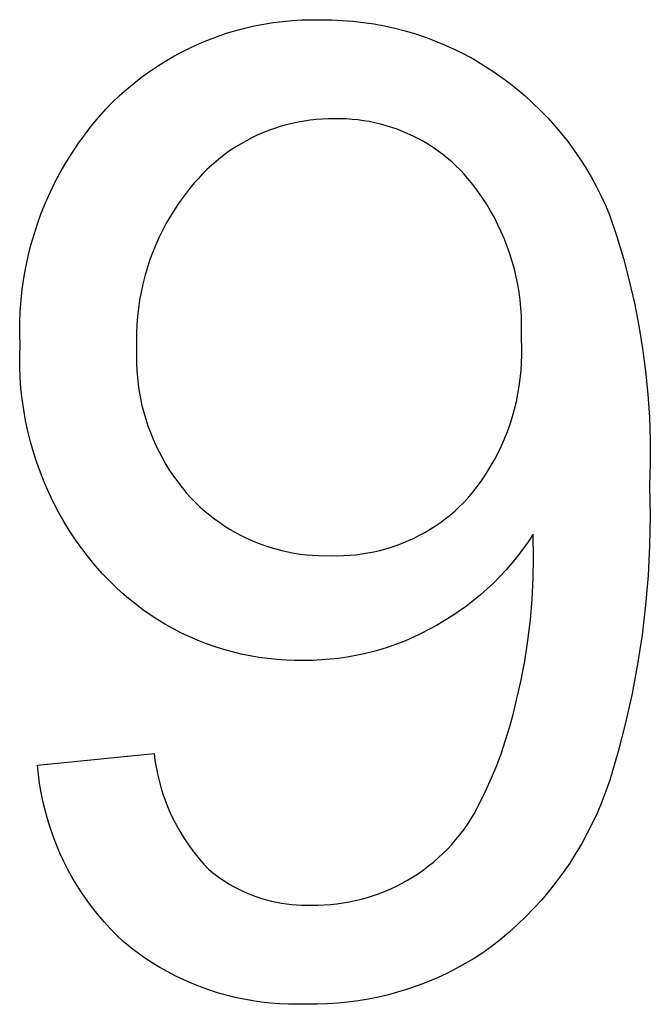
# Model space of a CAD drawing. Units: millimetres. Extents: x 100 to 2540, y 115 to 1381.
# Drawn here: x 542 to 547, y 628 to 635 of the extents above; entities that cross this region are included whole.
import ezdxf

# ---------------------------------------------------------------- set-up
doc = ezdxf.new("R2010")
doc.units = ezdxf.units.MM
doc.header["$MEASUREMENT"] = 0
doc.layers.add('Lables', color=2, linetype='Continuous', true_color=0xffe000)

msp = doc.modelspace()

# ---------------------------------------------------------------- linework, layer by layer
at = {"layer": 'Lables'}
for p, q in [((543.8499, 635.1676), (543.9188, 635.1763)), ((543.9188, 635.1763), (543.9879, 635.1826)), ((543.9879, 635.1826), (544.0572, 635.1867)), ((544.0572, 635.1867), (544.1267, 635.1884)), ((544.1267, 635.1884), (544.1961, 635.1878)), ((544.1961, 635.1878), (544.273, 635.187)), ((544.273, 635.187), (544.3499, 635.1836)), ((544.3499, 635.1836), (544.4266, 635.1775)), ((544.4266, 635.1775), (544.503, 635.1687)), ((543.5119, 635.0898), (543.5784, 635.1099)), ((543.5784, 635.1099), (543.6455, 635.1277)), ((543.6455, 635.1277), (543.7132, 635.1433)), ((543.7132, 635.1433), (543.7813, 635.1566)), ((543.7813, 635.1566), (543.8499, 635.1676)), ((544.503, 635.1687), (544.5791, 635.1573)), ((544.5791, 635.1573), (544.6547, 635.1432)), ((544.6547, 635.1432), (544.7299, 635.1265)), ((544.7299, 635.1265), (544.8043, 635.1072)), ((544.8043, 635.1072), (544.8781, 635.0853)), ((543.3171, 635.0164), (543.3812, 635.043)), ((543.3812, 635.043), (543.4462, 635.0675)), ((543.4462, 635.0675), (543.5119, 635.0898)), ((544.8781, 635.0853), (544.951, 635.0609)), ((544.951, 635.0609), (545.0231, 635.0339)), ((545.0231, 635.0339), (545.0942, 635.0045)), ((543.1917, 634.9567), (543.2539, 634.9876)), ((543.2539, 634.9876), (543.3171, 635.0164)), ((545.0942, 635.0045), (545.1642, 634.9725)), ((545.1642, 634.9725), (545.233, 634.9382)), ((543.0119, 634.8517), (543.0706, 634.8887)), ((543.0706, 634.8887), (543.1306, 634.9237)), ((543.1306, 634.9237), (543.1917, 634.9567)), ((545.233, 634.9382), (545.3006, 634.9015)), ((545.3006, 634.9015), (545.3669, 634.8624)), ((542.9544, 634.8128), (543.0119, 634.8517)), ((545.3669, 634.8624), (545.4318, 634.8211)), ((545.4318, 634.8211), (545.4943, 634.7779)), ((542.8435, 634.7292), (542.8983, 634.7719)), ((542.8983, 634.7719), (542.9544, 634.8128)), ((545.4943, 634.7779), (545.5553, 634.7326)), ((542.7385, 634.6384), (542.7902, 634.6847)), ((542.7902, 634.6847), (542.8435, 634.7292)), ((545.5553, 634.7326), (545.6147, 634.6853)), ((545.6147, 634.6853), (545.6726, 634.636)), ((542.6883, 634.5904), (542.7385, 634.6384)), ((545.6726, 634.636), (545.7288, 634.5849)), ((542.5859, 634.4801), (542.6398, 634.5407)), ((542.6398, 634.5407), (542.6883, 634.5904)), ((545.7288, 634.5849), (545.7832, 634.5319)), ((545.7832, 634.5319), (545.8359, 634.4772)), ((542.5342, 634.4177), (542.5859, 634.4801)), ((544.1173, 634.4606), (544.0734, 634.4543)), ((544.1614, 634.4654), (544.1173, 634.4606)), ((544.2056, 634.4687), (544.1614, 634.4654)), ((544.2499, 634.4706), (544.2056, 634.4687)), ((544.2943, 634.4709), (544.2499, 634.4706)), ((544.3362, 634.471), (544.2943, 634.4709)), ((544.3782, 634.4697), (544.3362, 634.471)), ((544.4201, 634.4669), (544.3782, 634.4697)), ((544.4619, 634.4628), (544.4201, 634.4669)), ((544.5035, 634.4572), (544.4619, 634.4628)), ((545.8359, 634.4772), (545.8867, 634.4207)), ((542.4846, 634.3535), (542.5342, 634.4177)), ((543.8585, 634.4009), (543.8168, 634.3859)), ((543.9008, 634.4144), (543.8585, 634.4009)), ((543.9434, 634.4266), (543.9008, 634.4144)), ((543.9864, 634.4373), (543.9434, 634.4266)), ((544.0298, 634.4465), (543.9864, 634.4373)), ((544.0734, 634.4543), (544.0298, 634.4465)), ((544.5449, 634.4502), (544.5035, 634.4572)), ((544.586, 634.4418), (544.5449, 634.4502)), ((544.6269, 634.4321), (544.586, 634.4418)), ((544.6673, 634.421), (544.6269, 634.4321)), ((544.7074, 634.4085), (544.6673, 634.421)), ((544.7471, 634.3946), (544.7074, 634.4085)), ((544.7862, 634.3794), (544.7471, 634.3946)), ((545.8867, 634.4207), (545.9357, 634.3626)), ((542.4372, 634.2877), (542.4846, 634.3535)), ((543.695, 634.3326), (543.6557, 634.3121)), ((543.735, 634.3517), (543.695, 634.3326)), ((543.7756, 634.3695), (543.735, 634.3517)), ((543.8168, 634.3859), (543.7756, 634.3695)), ((544.8248, 634.3629), (544.7862, 634.3794)), ((544.8628, 634.3451), (544.8248, 634.3629)), ((544.9002, 634.3261), (544.8628, 634.3451)), ((544.937, 634.3058), (544.9002, 634.3261)), ((545.9357, 634.3626), (545.9826, 634.3029)), ((542.3921, 634.2202), (542.4372, 634.2877)), ((543.5792, 634.2673), (543.5421, 634.2429)), ((543.617, 634.2903), (543.5792, 634.2673)), ((543.6557, 634.3121), (543.617, 634.2903)), ((544.973, 634.2842), (544.937, 634.3058)), ((545.0083, 634.2614), (544.973, 634.2842)), ((545.0428, 634.2375), (545.0083, 634.2614)), ((545.9826, 634.3029), (546.0276, 634.2417)), ((542.3494, 634.1513), (542.3921, 634.2202)), ((543.4706, 634.1906), (543.4361, 634.1626)), ((543.5059, 634.2174), (543.4706, 634.1906)), ((543.5421, 634.2429), (543.5059, 634.2174)), ((545.0764, 634.2124), (545.0428, 634.2375)), ((545.1092, 634.1862), (545.0764, 634.2124)), ((545.1411, 634.1589), (545.1092, 634.1862)), ((546.0276, 634.2417), (546.0705, 634.179)), ((546.0705, 634.179), (546.1112, 634.1149)), ((542.3091, 634.081), (542.3494, 634.1513)), ((543.3702, 634.1033), (543.3388, 634.072)), ((543.4027, 634.1335), (543.3702, 634.1033)), ((543.4361, 634.1626), (543.4027, 634.1335)), ((545.172, 634.1305), (545.1411, 634.1589)), ((545.202, 634.1011), (545.172, 634.1305)), ((546.1112, 634.1149), (546.1499, 634.0495)), ((542.2712, 634.0093), (542.3091, 634.081)), ((543.3085, 634.0397), (543.2792, 634.0064)), ((543.3388, 634.072), (543.3085, 634.0397)), ((545.231, 634.0707), (545.202, 634.1011)), ((545.2589, 634.0393), (545.231, 634.0707)), ((545.2946, 633.9947), (545.2589, 634.0393)), ((546.1499, 634.0495), (546.1863, 633.9828)), ((542.2357, 633.9363), (542.2712, 634.0093)), ((543.2413, 633.9607), (543.205, 633.9138)), ((543.2792, 634.0064), (543.2413, 633.9607)), ((545.3288, 633.949), (545.2946, 633.9947)), ((546.1863, 633.9828), (546.2205, 633.915)), ((542.2029, 633.8622), (542.2357, 633.9363)), ((543.205, 633.9138), (543.1703, 633.8657)), ((545.3615, 633.902), (545.3288, 633.949)), ((545.3925, 633.8541), (545.3615, 633.902)), ((546.2205, 633.915), (546.2525, 633.846)), ((542.1725, 633.7869), (542.2029, 633.8622)), ((543.1703, 633.8657), (543.1373, 633.8164)), ((545.4219, 633.805), (545.3925, 633.8541)), ((546.2525, 633.846), (546.2821, 633.7761)), ((542.1448, 633.7107), (542.1725, 633.7869)), ((543.106, 633.766), (543.0764, 633.7146)), ((543.1373, 633.8164), (543.106, 633.766)), ((545.4497, 633.7551), (545.4219, 633.805)), ((545.4757, 633.7042), (545.4497, 633.7551)), ((546.2821, 633.7761), (546.335, 633.6183)), ((542.1197, 633.6336), (542.1448, 633.7107)), ((543.0764, 633.7146), (543.0486, 633.6622)), ((545.4999, 633.6524), (545.4757, 633.7042)), ((542.0973, 633.5557), (542.1197, 633.6336)), ((543.0226, 633.6088), (542.9985, 633.5546)), ((543.0486, 633.6622), (543.0226, 633.6088)), ((545.5224, 633.5999), (545.4999, 633.6524)), ((546.335, 633.6183), (546.3829, 633.4588)), ((542.0775, 633.477), (542.0973, 633.5557)), ((542.9985, 633.5546), (542.9762, 633.4996)), ((545.5431, 633.5466), (545.5224, 633.5999)), ((545.562, 633.4927), (545.5431, 633.5466)), ((542.0605, 633.3977), (542.0775, 633.477)), ((542.9762, 633.4996), (542.9558, 633.4439)), ((545.579, 633.4381), (545.562, 633.4927)), ((542.0462, 633.3179), (542.0605, 633.3977)), ((542.9558, 633.4439), (542.9374, 633.3875)), ((545.5942, 633.383), (545.579, 633.4381)), ((546.3829, 633.4588), (546.4256, 633.298)), ((542.9208, 633.3305), (542.9063, 633.273)), ((542.9374, 633.3875), (542.9208, 633.3305)), ((545.6075, 633.3274), (545.5942, 633.383)), ((545.6189, 633.2714), (545.6075, 633.3274)), ((542.0346, 633.2376), (542.0462, 633.3179)), ((542.9063, 633.273), (542.8937, 633.2151)), ((545.6284, 633.215), (545.6189, 633.2714)), ((546.4256, 633.298), (546.463, 633.1358)), ((542.0258, 633.157), (542.0346, 633.2376)), ((542.8937, 633.2151), (542.8831, 633.1567)), ((545.636, 633.1584), (545.6284, 633.215)), ((542.0198, 633.0761), (542.0258, 633.157)), ((542.8831, 633.1567), (542.8745, 633.098)), ((545.6417, 633.1015), (545.636, 633.1584)), ((546.463, 633.1358), (546.4953, 632.9725)), ((542.0166, 632.9951), (542.0198, 633.0761)), ((542.8679, 633.039), (542.8633, 632.9798)), ((542.8745, 633.098), (542.8679, 633.039)), ((545.6454, 633.0445), (545.6417, 633.1015)), ((545.6472, 632.9874), (545.6454, 633.0445)), ((542.0161, 632.914), (542.0166, 632.9951)), ((542.8633, 632.9798), (542.8608, 632.9206)), ((545.6471, 632.9302), (545.6472, 632.9874)), ((546.4953, 632.9725), (546.5223, 632.8082)), ((542.0185, 632.8329), (542.0161, 632.914)), ((542.8608, 632.9206), (542.8603, 632.8612)), ((545.645, 632.8731), (545.6471, 632.9302)), ((542.0162, 632.7544), (542.0185, 632.8329)), ((542.8603, 632.8612), (542.8618, 632.8019)), ((545.6473, 632.8166), (545.645, 632.8731)), ((542.0166, 632.6759), (542.0162, 632.7544)), ((542.8618, 632.8019), (542.8606, 632.7507)), ((542.8606, 632.7507), (542.861, 632.6994)), ((545.6461, 632.7036), (545.6477, 632.7601)), ((545.6477, 632.7601), (545.6473, 632.8166)), ((546.5223, 632.8082), (546.544, 632.6432)), ((542.861, 632.6994), (542.8633, 632.6482)), ((545.6426, 632.6471), (545.6461, 632.7036)), ((542.0197, 632.5975), (542.0166, 632.6759)), ((542.8633, 632.6482), (542.8673, 632.5971)), ((545.6371, 632.5909), (545.6426, 632.6471)), ((546.544, 632.6432), (546.5604, 632.4776)), ((542.0254, 632.5192), (542.0197, 632.5975)), ((542.8673, 632.5971), (542.873, 632.5461)), ((542.873, 632.5461), (542.8805, 632.4954)), ((545.6296, 632.5348), (545.6371, 632.5909)), ((542.0338, 632.4411), (542.0254, 632.5192)), ((542.8805, 632.4954), (542.8897, 632.4449)), ((545.6088, 632.4237), (545.6201, 632.4791)), ((545.6201, 632.4791), (545.6296, 632.5348)), ((546.5604, 632.4776), (546.5715, 632.3115)), ((542.0449, 632.3634), (542.0338, 632.4411)), ((542.8897, 632.4449), (542.9006, 632.3948)), ((542.9006, 632.3948), (542.9132, 632.3451)), ((545.5955, 632.3688), (545.6088, 632.4237)), ((542.0586, 632.2861), (542.0449, 632.3634)), ((542.9132, 632.3451), (542.9275, 632.2959)), ((545.5803, 632.3143), (545.5955, 632.3688)), ((542.0749, 632.2093), (542.0586, 632.2861)), ((542.9275, 632.2959), (542.9435, 632.2472)), ((545.5442, 632.2072), (545.5632, 632.2604)), ((545.5632, 632.2604), (545.5803, 632.3143)), ((546.5715, 632.3115), (546.5773, 632.1451)), ((542.0938, 632.1331), (542.0749, 632.2093)), ((542.9435, 632.2472), (542.9612, 632.199)), ((542.9612, 632.199), (542.9805, 632.1515)), ((545.5234, 632.1546), (545.5442, 632.2072)), ((542.1153, 632.0576), (542.0938, 632.1331)), ((542.9805, 632.1515), (543.0014, 632.1047)), ((545.5008, 632.1028), (545.5234, 632.1546)), ((546.5773, 632.1451), (546.5776, 631.9787)), ((542.1394, 631.9829), (542.1153, 632.0576)), ((543.0014, 632.1047), (543.0239, 632.0586)), ((543.0239, 632.0586), (543.0479, 632.0134)), ((545.4501, 632.0017), (545.4763, 632.0518)), ((545.4763, 632.0518), (545.5008, 632.1028)), ((542.166, 631.9091), (542.1394, 631.9829)), ((543.0479, 632.0134), (543.0735, 631.9689)), ((543.0735, 631.9689), (543.1006, 631.9254)), ((545.4222, 631.9526), (545.4501, 632.0017)), ((546.5776, 631.9787), (546.5727, 631.8123)), ((542.1951, 631.8361), (542.166, 631.9091)), ((543.1006, 631.9254), (543.1292, 631.8828)), ((545.3613, 631.8573), (545.3926, 631.9044)), ((545.3926, 631.9044), (545.4222, 631.9526)), ((542.2267, 631.7643), (542.1951, 631.8361)), ((543.1292, 631.8828), (543.1592, 631.8412)), ((543.1592, 631.8412), (543.1906, 631.8007)), ((545.3284, 631.8114), (545.3613, 631.8573)), ((542.2607, 631.6935), (542.2267, 631.7643)), ((543.1906, 631.8007), (543.2234, 631.7613)), ((543.2234, 631.7613), (543.2575, 631.723)), ((545.2579, 631.723), (545.2939, 631.7666)), ((545.2939, 631.7666), (545.3284, 631.8114)), ((546.5727, 631.8123), (546.5764, 631.5963)), ((542.297, 631.6239), (542.2607, 631.6935)), ((543.2575, 631.723), (543.2892, 631.6909)), ((543.2892, 631.6909), (543.3219, 631.6598)), ((545.1958, 631.6602), (545.2274, 631.6911)), ((545.2274, 631.6911), (545.2579, 631.723)), ((542.3358, 631.5556), (542.297, 631.6239)), ((543.3219, 631.6598), (543.3556, 631.6299)), ((543.3556, 631.6299), (543.3903, 631.6011)), ((545.1295, 631.6018), (545.1632, 631.6304)), ((545.1632, 631.6304), (545.1958, 631.6602)), ((542.3768, 631.4887), (542.3358, 631.5556)), ((543.3903, 631.6011), (543.426, 631.5735)), ((543.426, 631.5735), (543.4626, 631.5471)), ((543.4626, 631.5471), (543.5001, 631.522)), ((545.0231, 631.523), (545.0595, 631.548)), ((545.0595, 631.548), (545.095, 631.5743)), ((545.095, 631.5743), (545.1295, 631.6018)), ((546.5764, 631.5963), (546.5729, 631.3804)), ((542.4201, 631.4232), (542.3768, 631.4887)), ((543.5001, 631.522), (543.5384, 631.4982)), ((543.5384, 631.4982), (543.5774, 631.4756)), ((543.5774, 631.4756), (543.6172, 631.4544)), ((544.9091, 631.4555), (544.9478, 631.4767)), ((544.9478, 631.4767), (544.9859, 631.4992)), ((544.9859, 631.4992), (545.0231, 631.523)), ((542.4656, 631.3593), (542.4201, 631.4232)), ((543.6172, 631.4544), (543.6577, 631.4345)), ((543.6577, 631.4345), (543.6989, 631.4161)), ((543.6989, 631.4161), (543.7406, 631.399)), ((543.7406, 631.399), (543.7829, 631.3833)), ((544.7475, 631.3843), (544.7888, 631.4)), ((544.7888, 631.4), (544.8295, 631.4172)), ((544.8295, 631.4172), (544.8696, 631.4356)), ((544.8696, 631.4356), (544.9091, 631.4555)), ((545.6938, 631.409), (545.6565, 631.3561)), ((545.7293, 631.4631), (545.6938, 631.409)), ((545.7339, 631.2931), (545.7293, 631.4631)), ((542.5132, 631.2969), (542.4656, 631.3593)), ((543.7829, 631.3833), (543.8257, 631.369)), ((543.8257, 631.369), (543.869, 631.3563)), ((543.869, 631.3563), (543.9126, 631.3449)), ((543.9126, 631.3449), (543.9567, 631.3351)), ((543.9567, 631.3351), (544.001, 631.3267)), ((544.001, 631.3267), (544.0456, 631.3199)), ((544.4908, 631.3205), (544.5344, 631.3275)), ((544.5344, 631.3275), (544.5778, 631.3359)), ((544.5778, 631.3359), (544.6208, 631.3458)), ((544.6208, 631.3458), (544.6635, 631.3572)), ((544.6635, 631.3572), (544.7057, 631.3701)), ((544.7057, 631.3701), (544.7475, 631.3843)), ((545.6565, 631.3561), (545.6174, 631.3044)), ((546.5729, 631.3804), (546.5621, 631.1647)), ((542.563, 631.2361), (542.5132, 631.2969)), ((544.0456, 631.3199), (544.0903, 631.3145)), ((544.0903, 631.3145), (544.1353, 631.3107)), ((544.1353, 631.3107), (544.1803, 631.3083)), ((544.1803, 631.3083), (544.2254, 631.3075)), ((544.2254, 631.3075), (544.2705, 631.3082)), ((544.2705, 631.3082), (544.3147, 631.3077)), ((544.3147, 631.3077), (544.3589, 631.3086)), ((544.3589, 631.3086), (544.403, 631.3111)), ((544.403, 631.3111), (544.447, 631.315)), ((544.447, 631.315), (544.4908, 631.3205)), ((545.5767, 631.2541), (545.5344, 631.2052)), ((545.6174, 631.3044), (545.5767, 631.2541)), ((545.7314, 631.1428), (545.7339, 631.2931)), ((542.6148, 631.1771), (542.563, 631.2361)), ((545.5344, 631.2052), (545.4904, 631.1577)), ((542.6597, 631.1296), (542.6148, 631.1771)), ((542.7063, 631.0836), (542.6597, 631.1296)), ((545.4449, 631.1116), (545.3978, 631.0671)), ((545.4904, 631.1577), (545.4449, 631.1116)), ((545.7237, 630.9927), (545.7314, 631.1428)), ((546.5621, 631.1647), (546.544, 630.9495)), ((542.7544, 631.0393), (542.7063, 631.0836)), ((542.804, 630.9966), (542.7544, 631.0393)), ((545.3978, 631.0671), (545.3494, 631.0242)), ((542.855, 630.9556), (542.804, 630.9966)), ((545.2995, 630.983), (545.2483, 630.9434)), ((545.3494, 631.0242), (545.2995, 630.983)), ((545.7107, 630.8429), (545.7237, 630.9927)), ((542.9073, 630.9163), (542.855, 630.9556)), ((542.961, 630.8788), (542.9073, 630.9163)), ((545.1958, 630.9055), (545.1421, 630.8693)), ((545.2483, 630.9434), (545.1958, 630.9055)), ((546.544, 630.9495), (546.5186, 630.735)), ((543.0158, 630.8432), (542.961, 630.8788)), ((543.0719, 630.8094), (543.0158, 630.8432)), ((545.0872, 630.835), (545.0312, 630.8025)), ((545.1421, 630.8693), (545.0872, 630.835)), ((545.6926, 630.6937), (545.7107, 630.8429)), ((543.1291, 630.7776), (543.0719, 630.8094)), ((543.1873, 630.7477), (543.1291, 630.7776)), ((544.9764, 630.7721), (544.9206, 630.7436)), ((545.0312, 630.8025), (544.9764, 630.7721)), ((543.2465, 630.7198), (543.1873, 630.7477)), ((543.3066, 630.6939), (543.2465, 630.7198)), ((543.3675, 630.6701), (543.3066, 630.6939)), ((544.8064, 630.692), (544.748, 630.6691)), ((544.8639, 630.7169), (544.8064, 630.692)), ((544.9206, 630.7436), (544.8639, 630.7169)), ((545.6692, 630.5452), (545.6926, 630.6937)), ((546.5186, 630.735), (546.4861, 630.5215)), ((543.4292, 630.6483), (543.3675, 630.6701)), ((543.4916, 630.6287), (543.4292, 630.6483)), ((543.5547, 630.6112), (543.4916, 630.6287)), ((543.6183, 630.5958), (543.5547, 630.6112)), ((544.5689, 630.6121), (544.508, 630.5971)), ((544.6292, 630.6292), (544.5689, 630.6121)), ((544.689, 630.6482), (544.6292, 630.6292)), ((544.748, 630.6691), (544.689, 630.6482)), ((543.6823, 630.5825), (543.6183, 630.5958)), ((543.7468, 630.5715), (543.6823, 630.5825)), ((543.8117, 630.5626), (543.7468, 630.5715)), ((543.8768, 630.556), (543.8117, 630.5626)), ((543.942, 630.5515), (543.8768, 630.556)), ((544.0074, 630.5492), (543.942, 630.5515)), ((544.0729, 630.5492), (544.0074, 630.5492)), ((544.1355, 630.5499), (544.0729, 630.5492)), ((544.1982, 630.5526), (544.1355, 630.5499)), ((544.2607, 630.5574), (544.1982, 630.5526)), ((544.323, 630.5642), (544.2607, 630.5574)), ((544.385, 630.5732), (544.323, 630.5642)), ((544.4467, 630.5841), (544.385, 630.5732)), ((544.508, 630.5971), (544.4467, 630.5841)), ((545.6407, 630.3976), (545.6692, 630.5452)), ((546.4861, 630.5215), (546.4463, 630.3092)), ((545.6071, 630.2511), (545.6407, 630.3976)), ((546.4463, 630.3092), (546.3994, 630.0984)), ((545.5848, 630.157), (545.6071, 630.2511)), ((545.5595, 630.0637), (545.5848, 630.157)), ((545.5314, 629.9712), (545.5595, 630.0637)), ((546.3994, 630.0984), (546.3454, 629.8893)), ((545.5004, 629.8796), (545.5314, 629.9712)), ((542.145, 629.7902), (542.9883, 629.8745)), ((542.9883, 629.8745), (542.9947, 629.8253)), ((545.4665, 629.789), (545.5004, 629.8796)), ((546.3454, 629.8893), (546.2844, 629.6821)), ((542.1514, 629.7245), (542.145, 629.7902)), ((542.9947, 629.8253), (543.0027, 629.7764)), ((543.0027, 629.7764), (543.0124, 629.7278)), ((545.4298, 629.6996), (545.4665, 629.789)), ((542.1601, 629.6592), (542.1514, 629.7245)), ((543.0124, 629.7278), (543.0238, 629.6796)), ((545.3904, 629.6113), (545.4298, 629.6996)), ((542.1709, 629.5942), (542.1601, 629.6592)), ((543.0238, 629.6796), (543.0368, 629.6318)), ((543.0368, 629.6318), (543.0515, 629.5844)), ((546.2844, 629.6821), (546.2571, 629.6032)), ((542.184, 629.5295), (542.1709, 629.5942)), ((543.0515, 629.5844), (543.0679, 629.5377)), ((545.3482, 629.5243), (545.3904, 629.6113)), ((546.2571, 629.6032), (546.2272, 629.5253)), ((542.1992, 629.4654), (542.184, 629.5295)), ((543.0679, 629.5377), (543.0859, 629.4915)), ((543.0859, 629.4915), (543.1054, 629.4459)), ((545.3033, 629.4387), (545.3482, 629.5243)), ((546.2272, 629.5253), (546.1946, 629.4484)), ((542.2165, 629.4018), (542.1992, 629.4654)), ((542.236, 629.3388), (542.2165, 629.4018)), ((543.1054, 629.4459), (543.1266, 629.4011)), ((543.1266, 629.4011), (543.1492, 629.357)), ((545.2544, 629.3612), (545.2795, 629.3995)), ((545.2795, 629.3995), (545.3033, 629.4387)), ((546.1946, 629.4484), (546.1595, 629.3726)), ((542.2577, 629.2765), (542.236, 629.3388)), ((543.1492, 629.357), (543.1734, 629.3138)), ((545.228, 629.3237), (545.2544, 629.3612)), ((546.1595, 629.3726), (546.1219, 629.298)), ((542.2813, 629.215), (542.2577, 629.2765)), ((543.1734, 629.3138), (543.1991, 629.2714)), ((543.1991, 629.2714), (543.2263, 629.2299)), ((545.1713, 629.2517), (545.2003, 629.2872)), ((545.2003, 629.2872), (545.228, 629.3237)), ((546.1219, 629.298), (546.0819, 629.2248)), ((542.3071, 629.1543), (542.2813, 629.215)), ((543.2263, 629.2299), (543.2549, 629.1894)), ((543.2549, 629.1894), (543.2848, 629.1499)), ((545.1099, 629.1836), (545.1412, 629.2171)), ((545.1412, 629.2171), (545.1713, 629.2517)), ((546.0819, 629.2248), (546.0393, 629.1529)), ((542.3349, 629.0945), (542.3071, 629.1543)), ((543.2848, 629.1499), (543.3161, 629.1115)), ((545.0094, 629.0899), (545.044, 629.12)), ((545.044, 629.12), (545.0775, 629.1512)), ((545.0775, 629.1512), (545.1099, 629.1836)), ((546.0393, 629.1529), (545.9945, 629.0825)), ((542.3647, 629.0357), (542.3349, 629.0945)), ((543.3161, 629.1115), (543.3488, 629.0742)), ((543.3488, 629.0742), (543.3827, 629.038)), ((544.9373, 629.0333), (544.9739, 629.061)), ((544.9739, 629.061), (545.0094, 629.0899)), ((545.9945, 629.0825), (545.9472, 629.0137)), ((542.3964, 628.9779), (542.3647, 629.0357)), ((542.4301, 628.9212), (542.3964, 628.9779)), ((543.3827, 629.038), (543.411, 629.0145)), ((543.411, 629.0145), (543.44, 628.992)), ((543.44, 628.992), (543.4698, 628.9705)), ((544.8224, 628.958), (544.8615, 628.9818)), ((544.8615, 628.9818), (544.8999, 629.0069)), ((544.8999, 629.0069), (544.9373, 629.0333)), ((545.9472, 629.0137), (545.8977, 628.9464)), ((542.4657, 628.8657), (542.4301, 628.9212)), ((543.4698, 628.9705), (543.5004, 628.95)), ((543.5004, 628.95), (543.5316, 628.9306)), ((543.5316, 628.9306), (543.5635, 628.9122)), ((543.5635, 628.9122), (543.5959, 628.8949)), ((544.7014, 628.8959), (544.7424, 628.9152)), ((544.7424, 628.9152), (544.7828, 628.9359)), ((544.7828, 628.9359), (544.8224, 628.958)), ((545.8977, 628.9464), (545.846, 628.8809)), ((542.5031, 628.8114), (542.4657, 628.8657)), ((543.5959, 628.8949), (543.629, 628.8788)), ((543.629, 628.8788), (543.6625, 628.8638)), ((543.6625, 628.8638), (543.6966, 628.8499)), ((543.6966, 628.8499), (543.7311, 628.8372)), ((543.7311, 628.8372), (543.766, 628.8257)), ((544.4879, 628.8207), (544.5316, 628.8328)), ((544.5316, 628.8328), (544.5748, 628.8464)), ((544.5748, 628.8464), (544.6176, 628.8615)), ((544.6176, 628.8615), (544.6598, 628.878)), ((544.6598, 628.878), (544.7014, 628.8959)), ((545.846, 628.8809), (545.7921, 628.8171)), ((542.5423, 628.7584), (542.5031, 628.8114)), ((542.5833, 628.7068), (542.5423, 628.7584)), ((543.766, 628.8257), (543.8013, 628.8154)), ((543.8013, 628.8154), (543.837, 628.8063)), ((543.837, 628.8063), (543.8729, 628.7985)), ((543.8729, 628.7985), (543.909, 628.7918)), ((543.909, 628.7918), (543.9454, 628.7864)), ((543.9454, 628.7864), (543.982, 628.7822)), ((543.982, 628.7822), (544.0186, 628.7793)), ((544.0186, 628.7793), (544.0553, 628.7777)), ((544.0553, 628.7777), (544.0921, 628.7773)), ((544.0921, 628.7773), (544.1289, 628.7781)), ((544.1289, 628.7781), (544.1742, 628.7781)), ((544.1742, 628.7781), (544.2195, 628.7796)), ((544.2195, 628.7796), (544.2647, 628.7826)), ((544.2647, 628.7826), (544.3098, 628.7872)), ((544.3098, 628.7872), (544.3548, 628.7933)), ((544.3548, 628.7933), (544.3994, 628.8009)), ((544.3994, 628.8009), (544.4438, 628.8101)), ((544.4438, 628.8101), (544.4879, 628.8207)), ((545.7921, 628.8171), (545.7361, 628.7551)), ((542.6261, 628.6565), (542.5833, 628.7068)), ((545.6781, 628.6951), (545.6181, 628.637)), ((545.7361, 628.7551), (545.6781, 628.6951)), ((542.6704, 628.6078), (542.6261, 628.6565)), ((545.6181, 628.637), (545.5562, 628.581)), ((542.7164, 628.5606), (542.6704, 628.6078)), ((542.764, 628.5149), (542.7164, 628.5606)), ((545.5562, 628.581), (545.4924, 628.5271)), ((542.8146, 628.4737), (542.764, 628.5149)), ((542.8666, 628.4342), (542.8146, 628.4737)), ((545.4269, 628.4754), (545.3654, 628.4327)), ((545.4924, 628.5271), (545.4269, 628.4754)), ((542.9199, 628.3965), (542.8666, 628.4342)), ((545.3654, 628.4327), (545.3024, 628.3922)), ((542.9744, 628.3606), (542.9199, 628.3965)), ((543.0301, 628.3266), (542.9744, 628.3606)), ((545.2382, 628.3539), (545.1726, 628.3177)), ((545.3024, 628.3922), (545.2382, 628.3539)), ((543.0869, 628.2944), (543.0301, 628.3266)), ((543.1448, 628.2642), (543.0869, 628.2944)), ((543.2036, 628.236), (543.1448, 628.2642)), ((545.1059, 628.2838), (545.0381, 628.2522)), ((545.1726, 628.3177), (545.1059, 628.2838)), ((543.2634, 628.2098), (543.2036, 628.236)), ((543.324, 628.1856), (543.2634, 628.2098)), ((544.8994, 628.1959), (544.8287, 628.1713)), ((544.9692, 628.2229), (544.8994, 628.1959)), ((545.0381, 628.2522), (544.9692, 628.2229)), ((543.3854, 628.1634), (543.324, 628.1856)), ((543.4475, 628.1434), (543.3854, 628.1634)), ((543.5103, 628.1254), (543.4475, 628.1434)), ((543.5736, 628.1096), (543.5103, 628.1254)), ((544.685, 628.1294), (544.6122, 628.1121)), ((544.7572, 628.1491), (544.685, 628.1294)), ((544.8287, 628.1713), (544.7572, 628.1491)), ((543.6374, 628.0959), (543.5736, 628.1096)), ((543.7017, 628.0844), (543.6374, 628.0959)), ((543.7663, 628.0751), (543.7017, 628.0844)), ((543.8312, 628.0679), (543.7663, 628.0751)), ((543.8962, 628.0629), (543.8312, 628.0679)), ((543.9615, 628.0602), (543.8962, 628.0629)), ((544.0267, 628.0596), (543.9615, 628.0602)), ((544.092, 628.0613), (544.0267, 628.0596)), ((544.1668, 628.0609), (544.092, 628.0613)), ((544.2416, 628.0632), (544.1668, 628.0609)), ((544.3163, 628.0679), (544.2416, 628.0632)), ((544.3908, 628.0752), (544.3163, 628.0679)), ((544.465, 628.085), (544.3908, 628.0752)), ((544.5388, 628.0973), (544.465, 628.085)), ((544.6122, 628.1121), (544.5388, 628.0973))]:
    msp.add_line(p, q, dxfattribs=at)

doc.saveas('drawing.dxf')
